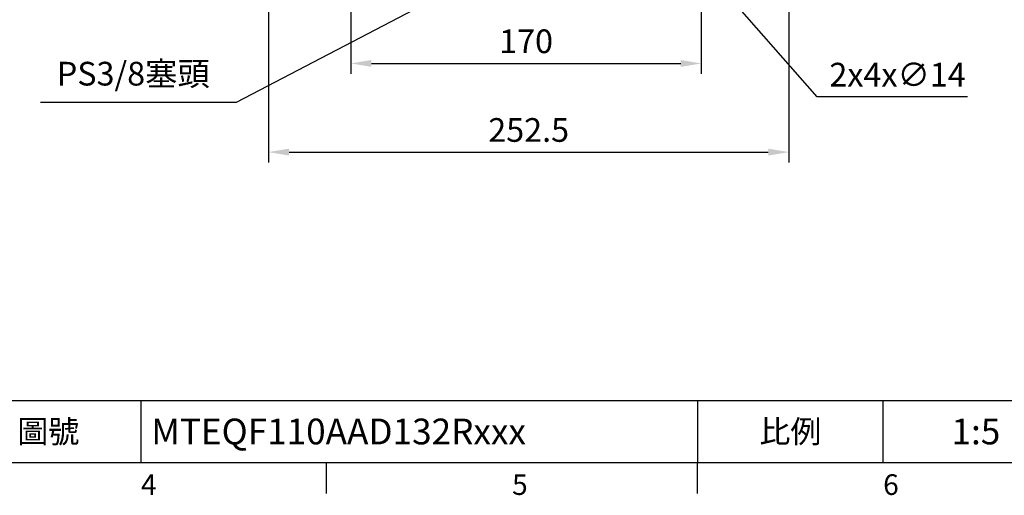
# Model space of a CAD drawing. Units: millimetres. Extents: x -35 to 1400, y -20 to 980.
# Drawn here: x 539 to 1016, y -16 to 215 of the extents above; entities that cross this region are included whole.
import ezdxf
from ezdxf.enums import TextEntityAlignment as Align

# ---------------------------------------------------------------- set-up
doc = ezdxf.new("R2010")
doc.units = ezdxf.units.MM
doc.header["$LTSCALE"] = 2
doc.layers.add('DIM', color=3, linetype='Continuous')
doc.styles.add('ATTDEF', font='txt')
doc.styles.get("Standard").update_dxf_attribs({"font": 'simplex.shx'})
doc.dimstyles.new('C', dxfattribs={"dimscale": 5, "dimtxt": 2.3, "dimasz": 2, "dimexe": 1, "dimexo": 1, "dimgap": 1, "dimtad": 1, "dimtoh": 1, "dimdec": 4, "dimdsep": 46, "dimtxsty": 'Standard', "dimcen": 0, "dimclrd": 256, "dimclre": 256, "dimclrt": 256, "dimadec": 0, "dimazin": 0, "dimtfac": 0.6, "dimtdec": 4, "dimtofl": 0, "dimtmove": 0, "dimatfit": 3, "dimfxl": 0, "dimtolj": 1, "dimarcsym": 0})
doc.dimstyles.new('L$0', dxfattribs={"dimscale": 5, "dimtxt": 2.3, "dimasz": 2, "dimexe": 1, "dimexo": 1, "dimgap": 1, "dimtad": 1, "dimdec": 5, "dimdsep": 46, "dimtxsty": 'Standard', "dimcen": 0, "dimclrd": 256, "dimclre": 256, "dimclrt": 256, "dimadec": 0, "dimazin": 0, "dimtfac": 0.6, "dimtdec": 5, "dimtmove": 0, "dimatfit": 3, "dimfxl": 0, "dimtolj": 1, "dimarcsym": 0})

# ---------------------------------------------------------------- blocks, each defined once
blk = doc.blocks.new('*D17')
at = {"layer": 'Defpoints', "color": 0}
for p in [(802.3, 257.55), (784.13, 248.06)]:
    blk.add_point(p, dxfattribs=at)
at = {"layer": 'DIM', "lineweight": -2}
for p, q in [((643.8, 174.8), (775.27, 243.44)), ((548.72, 174.8), (643.8, 174.8))]:
    blk.add_line(p, q, dxfattribs=at)
at = {"layer": 'DIM'}
blk.add_solid([(774.5, 244.91), (776.04, 241.96), (784.13, 248.06)], dxfattribs=at)
at = {"layer": 'DIM', "insert": (593.76, 188.56), "char_height": 11.5, "attachment_point": 5}
blk.add_mtext('\\A1;PS3/8{\\fPMingLiU|b0|i0|c136|p18;塞頭}', dxfattribs=at)
blk = doc.blocks.new('GJA420')
at = {"color": 0}
for p, q in [((101.5, 6), (275, 6)), ((119.5, 0), (119.5, 6)), ((173.5, 6), (173.5, 0)), ((173.5, 6), (173.5, 0)), ((191.5, 0), (191.5, 6)), ((0, 0), (275, 0)), ((137.5, -3), (137.5, 0)), ((173.5, -3), (173.5, 0))]:
    blk.add_line(p, q, dxfattribs=at)
at = {"layer": 'DIM'}
blk.add_line((199.5, 0), (199.5, 0), dxfattribs=at)
at = {"color": 0}
for s, p in [('4', (119.5, -3.155)), ('5', (155.5, -3.155)), ('6', (191.5, -3.155))]:
    blk.add_text(s, height=2, dxfattribs=at).set_placement(p)
at = {"color": 0, "char_height": 2.2, "width": 7, "attachment_point": 5}
for s, insert in [('\\f標楷體|b0|i0|c136|p65;圖號', (110.5, 3)), ('{\\fDFKai-SB|b0|i0|c136|p65;比例}', (182.5, 3))]:
    blk.add_mtext(s, dxfattribs=dict(at, insert=insert))
at = {"color": 4, "style": 'ATTDEF'}
blk.add_attdef('料號', text='', height=2.5, dxfattribs=at).set_placement((120.5, 3), align=Align.MIDDLE_LEFT)
for tag, p in [('比例', (200.5, 3)), ('版本', (236.5, 3))]:
    blk.add_attdef(tag, text='', height=2.5, dxfattribs=at).set_placement(p, align=Align.MIDDLE_CENTER)
blk = doc.blocks.new('*D59')
at = {"layer": 'Defpoints', "color": 0}
for p in [(699.29, 234), (869.29, 234), (869.29, 193.53)]:
    blk.add_point(p, dxfattribs=at)
at = {"layer": 'DIM', "lineweight": -2}
for p, q in [((699.29, 229), (699.29, 188.53)), ((869.29, 229), (869.29, 188.53)), ((709.29, 193.53), (859.29, 193.53))]:
    blk.add_line(p, q, dxfattribs=at)
at = {"layer": 'DIM'}
for points in [[(709.29, 195.2), (709.29, 191.86), (699.29, 193.53)], [(859.29, 195.2), (859.29, 191.86), (869.29, 193.53)]]:
    blk.add_solid(points, dxfattribs=at)
at = {"layer": 'DIM', "insert": (784.29, 204.28), "char_height": 11.5, "attachment_point": 5}
blk.add_mtext('\\A1;170', dxfattribs=at)
blk = doc.blocks.new('*D60')
at = {"layer": 'Defpoints', "color": 0}
for p in [(659.29, 243.33), (911.79, 243.33), (911.79, 150.51)]:
    blk.add_point(p, dxfattribs=at)
at = {"layer": 'DIM', "lineweight": -2}
for p, q in [((659.29, 238.33), (659.29, 145.51)), ((911.79, 238.33), (911.79, 145.51)), ((669.29, 150.51), (901.79, 150.51))]:
    blk.add_line(p, q, dxfattribs=at)
at = {"layer": 'DIM'}
for points in [[(669.29, 152.18), (669.29, 148.84), (659.29, 150.51)], [(901.79, 152.18), (901.79, 148.84), (911.79, 150.51)]]:
    blk.add_solid(points, dxfattribs=at)
at = {"layer": 'DIM', "insert": (785.54, 161.26), "char_height": 11.5, "attachment_point": 5}
blk.add_mtext('\\A1;252.5', dxfattribs=at)
blk = doc.blocks.new('*D69')
at = {"layer": 'Defpoints', "color": 0}
for p in [(860.2, 251.64), (869.44, 241.13)]:
    blk.add_point(p, dxfattribs=at)
at = {"layer": 'DIM', "lineweight": -2}
for p, q in [((925.54, 177.34), (876.05, 233.62)), ((998.45, 177.34), (925.54, 177.34))]:
    blk.add_line(p, q, dxfattribs=at)
at = {"layer": 'DIM'}
blk.add_solid([(877.3, 234.72), (874.8, 232.52), (869.44, 241.13)], dxfattribs=at)
at = {"layer": 'DIM', "insert": (964.5, 188.09), "char_height": 11.5, "attachment_point": 5}
blk.add_mtext('\\A1;2x4x∅14', dxfattribs=at)

msp = doc.modelspace()

# ---------------------------------------------------------------- block references
at = {"layer": 'DIM'}
ref = msp.add_blockref('GJA420', (0, 0), dxfattribs=dict(at, xscale=5, yscale=5, zscale=5))
ref.add_attrib('比例', '1:5', dxfattribs={"layer": '0', "color": 4, "height": 12.5, "style": 'ATTDEF'}).set_placement((1002.5, 15), align=Align.MIDDLE_CENTER)
ref.add_attrib('料號', 'MTEQF110AAD132Rxxx', dxfattribs={"layer": '0', "color": 4, "height": 12.5, "style": 'ATTDEF'}).set_placement((602.5, 15), align=Align.MIDDLE_LEFT)

# ---------------------------------------------------------------- dimensions: what is measured, and where the dimension line sits
for p1, p2, text, picture, middle in [((802.3034, 257.551599), (784.130955, 248.06412), 'PS3/8{\\fPMingLiU|b0|i0|c136|p18;塞頭}', '*D17', (593.762019, 174.80261)), ((860.198729, 251.6412), (869.444375, 241.128445), '2x4x<>', '*D69', (964.495773, 177.341094))]:
    dim = msp.add_diameter_dim_2p(p1=p1, p2=p2, text=text, dimstyle='C', dxfattribs=at)
    dim.commit()
    dim.dimension.update_dxf_attribs({"geometry": picture, "text_midpoint": middle, "dimtype": 163})
for base, p1, p2, picture, middle in [((911.791486, 150.511229), (659.291486, 243.330973), (911.791486, 243.330973), '*D60', (785.541486, 161.261229)), ((869.291486, 193.528704), (699.291486, 233.995908), (869.291486, 233.995908), '*D59', (784.291486, 204.278704))]:
    dim = msp.add_linear_dim(base=base, p1=p1, p2=p2, dimstyle='L$0', dxfattribs=at)
    dim.commit()
    dim.dimension.update_dxf_attribs({"geometry": picture, "text_midpoint": middle})

doc.saveas('drawing.dxf')
